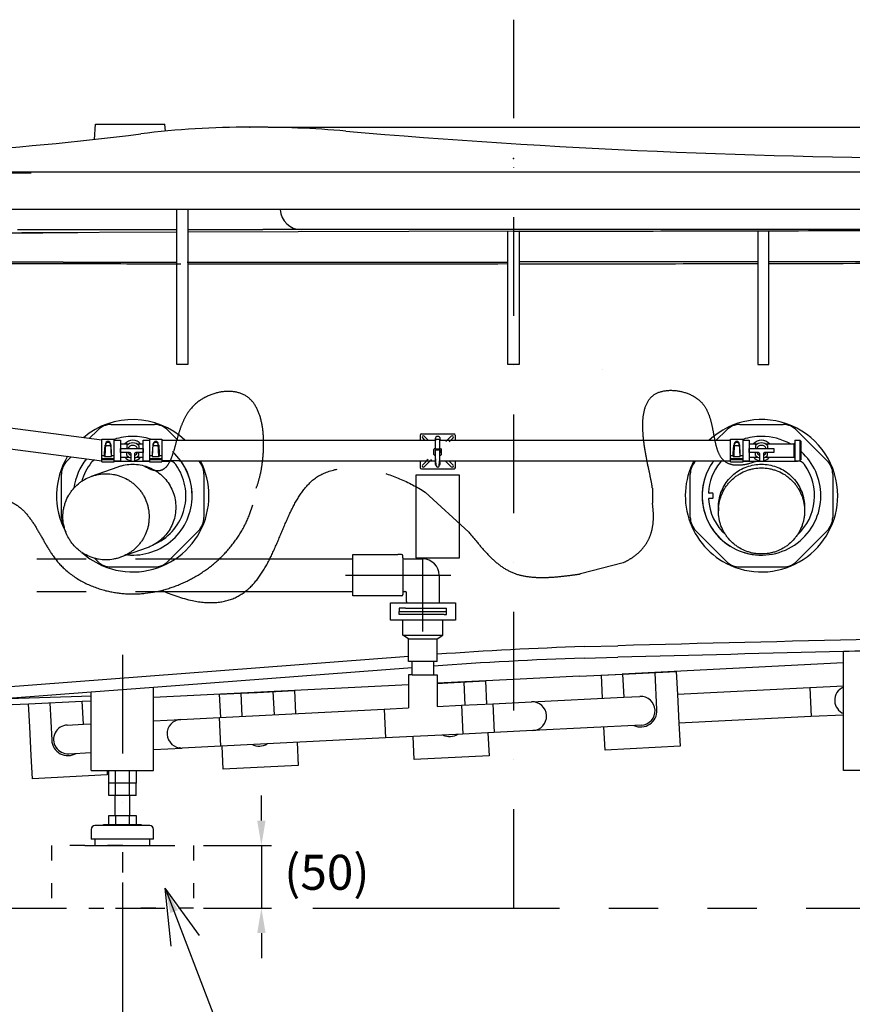
# Model space of a CAD drawing. Units: millimetres. Extents: x 17502 to 26205, y 2379 to 9267.
# Drawn here: x 18937 to 19604, y 4622 to 5410 of the extents above; entities that cross this region are included whole.
import ezdxf

# ---------------------------------------------------------------- set-up
doc = ezdxf.new("R2010")
doc.units = ezdxf.units.MM
for name, pattern in [('ACAD_ISO03W100', [30, 12, -18]), ('DASHDOT', [157.895375, 78.947688, -39.473844, 0, -39.473844]), ('DASHED', [118.421531, 78.947688, -39.473844]), ('DIVIDE', [197.369219, 78.947688, -39.473844, 0, -39.473844, 0, -39.473844]), ('PHANTOM', [394.738438, 197.369219, -39.473844, 39.473844, -39.473844, 39.473844, -39.473844])]:
    doc.linetypes.add(name, pattern=pattern)
doc.layers.add('1', color=7, linetype='Continuous')
doc.layers.add('4', color=7, linetype='Continuous')
doc.dimstyles.new('小', dxfattribs={"dimscale": 8, "dimtxt": 3.5, "dimasz": 2.5, "dimexe": 1, "dimexo": 1, "dimgap": 1.5, "dimtad": 0, "dimtih": 1, "dimtoh": 1, "dimdsep": 46, "dimtxsty": 'Standard', "dimcen": 0, "dimclrd": 256, "dimclre": 256, "dimclrt": 2, "dimadec": 0, "dimazin": 2, "dimtp": 0.1, "dimtm": 0.1, "dimtfac": 0.71, "dimtix": 1, "dimtmove": 2, "dimatfit": 0, "dimfxl": 1, "dimlwd": -1, "dimlwe": -1, "dimarcsym": 0})

# ---------------------------------------------------------------- blocks, each defined once
blk = doc.blocks.new('*D40')
for p, q in [((18532.28, 5249.81), (18532.28, 4570.23)), ((19019.28, 4719.29), (19019.28, 4570.23)), ((18552.28, 4578.23), (18691.44, 4578.23)), ((18999.28, 4578.23), (18860.11, 4578.23))]:
    blk.add_line(p, q)
for points in [[(18552.28, 4581.56), (18552.28, 4574.89), (18532.28, 4578.23)], [(18999.28, 4581.56), (18999.28, 4574.89), (19019.28, 4578.23)]]:
    blk.add_solid(points)
at = {"layer": 'Defpoints', "color": 0}
for p in [(18532.28, 5257.81), (19019.28, 4727.29), (19019.28, 4578.23)]:
    blk.add_point(p, dxfattribs=at)
at = {"color": 2, "insert": (18775.78, 4578.23), "char_height": 28, "attachment_point": 5}
blk.add_mtext('487%%p10', dxfattribs=at)
blk = doc.blocks.new('*D41')
for p, q in [((19667.28, 4729.45), (19667.28, 4570.23)), ((19019.28, 4719.29), (19019.28, 4570.23)), ((19039.28, 4578.23), (19275.28, 4578.23)), ((19647.28, 4578.23), (19411.28, 4578.23))]:
    blk.add_line(p, q)
for points in [[(19039.28, 4581.56), (19039.28, 4574.89), (19019.28, 4578.23)], [(19647.28, 4581.56), (19647.28, 4574.89), (19667.28, 4578.23)]]:
    blk.add_solid(points)
at = {"layer": 'Defpoints', "color": 0}
for p in [(19667.28, 4737.45), (19019.28, 4727.29), (19667.28, 4578.23)]:
    blk.add_point(p, dxfattribs=at)
at = {"color": 2, "insert": (19343.28, 4578.23), "char_height": 28, "attachment_point": 5}
blk.add_mtext('(648)', dxfattribs=at)
blk = doc.blocks.new('*D44')
for p, q in [((19136.05, 5323.81), (20438.99, 5323.81)), ((20430.99, 5303.81), (20430.99, 4928.56)), ((20430.99, 4768.81), (20430.99, 4876.56)), ((19705.28, 4748.81), (20438.99, 4748.81))]:
    blk.add_line(p, q)
for points in [[(20427.65, 5303.81), (20434.32, 5303.81), (20430.99, 5323.81)], [(20427.65, 4768.81), (20434.32, 4768.81), (20430.99, 4748.81)]]:
    blk.add_solid(points)
at = {"layer": 'Defpoints', "color": 0}
for p in [(19128.05, 5323.81), (19697.28, 4748.81), (20430.99, 4748.81)]:
    blk.add_point(p, dxfattribs=at)
at = {"color": 2, "insert": (20430.99, 4902.56), "char_height": 28, "attachment_point": 5}
blk.add_mtext('575', dxfattribs=at)
blk = doc.blocks.new('*D127')
for p, q in [((19130.54, 4768.81), (19130.54, 4788.81)), ((19084.09, 4748.81), (19138.54, 4748.81)), ((19130.54, 4748.81), (19130.54, 4698.81)), ((19084.09, 4698.81), (19138.54, 4698.81)), ((19130.54, 4678.81), (19130.54, 4658.81))]:
    blk.add_line(p, q)
for points in [[(19127.21, 4768.81), (19133.87, 4768.81), (19130.54, 4748.81)], [(19127.21, 4678.81), (19133.87, 4678.81), (19130.54, 4698.81)]]:
    blk.add_solid(points)
at = {"layer": 'Defpoints', "color": 0}
for p in [(19076.09, 4748.81), (19076.09, 4698.81), (19130.54, 4698.81)]:
    blk.add_point(p, dxfattribs=at)
at = {"color": 2, "insert": (19182.95, 4723.81), "char_height": 28, "attachment_point": 5}
blk.add_mtext('(50)', dxfattribs=at)

msp = doc.modelspace()

# ---------------------------------------------------------------- linework, layer by layer
at = {"color": 1, "linetype": 'ACAD_ISO03W100'}
for points in [[(19019.277, 4748.813), (18962.462, 4748.813), (18962.462, 4698.813), (19019.277, 4698.813)], [(19019.277, 4748.813), (19076.093, 4748.813), (19076.093, 4698.813), (19019.277, 4698.813)]]:
    msp.add_lwpolyline(points, dxfattribs=at)
at = {"layer": '1', "color": 7, "linetype": 'DASHDOT'}
for p, q in [((19332.277, 5409.83), (19332.277, 4695.52)), ((19403.799, 5129.697), (19403.799, 5129.697)), ((19259.793, 4920.198), (19259.793, 4978.198)), ((19197.841, 4965.198), (19272.793, 4965.198)), ((19272.793, 4965.198), (19282.045, 4965.198)), ((19019.277, 4901.548), (19019.277, 4727.285))]:
    msp.add_line(p, q, dxfattribs=at)
at = {"layer": '1', "color": 7}
for p, q in [((18997.068, 5314.057), (18997.677, 5326.255)), ((18997.677, 5326.255), (19053.177, 5326.255)), ((19053.74, 5320.633), (19053.177, 5326.255)), ((20126.069, 5287.813), (18538.486, 5287.813)), ((18888.276, 5287.349), (18946.276, 5287.349)), ((19332.277, 5257.813), (18610.587, 5257.813)), ((19062.777, 5133.81), (19062.777, 5257.813)), ((19071.777, 5257.813), (19071.777, 5133.81)), ((20039.616, 5257.813), (19332.277, 5257.813)), ((18935.313, 5241.849), (18983.03, 5241.849)), ((18983.03, 5241.849), (19062.777, 5241.849)), ((19071.777, 5241.849), (19131.677, 5241.849)), ((19336.777, 5241.929), (19131.677, 5241.849)), ((19336.777, 5241.929), (19332.277, 5241.929)), ((19527.777, 5241.929), (19336.777, 5241.929)), ((19536.777, 5241.929), (19527.777, 5241.929)), ((19527.777, 5240.87), (19527.777, 5133.81)), ((19789.864, 5241.929), (19536.777, 5241.929)), ((19536.777, 5133.81), (19536.777, 5240.893)), ((18880.424, 5239.363), (18938.872, 5239.31)), ((19062.777, 5239.709), (18938.872, 5239.31)), ((19336.777, 5240.592), (19071.777, 5239.738)), ((19327.777, 5133.81), (19327.777, 5240.563)), ((19336.777, 5240.592), (19336.777, 5133.81)), ((18971.763, 5215.849), (18907.251, 5215.849)), ((18908.416, 5214.827), (18973.437, 5214.655)), ((18971.763, 5215.849), (18988.85, 5215.849)), ((18988.85, 5215.849), (19062.777, 5215.849)), ((19071.181, 5215.849), (19071.777, 5215.849)), ((19071.777, 5215.849), (19327.777, 5215.849)), ((19527.777, 5215.929), (19336.777, 5215.929)), ((19853.283, 5215.929), (19536.777, 5215.929)), ((19071.777, 5133.81), (19062.777, 5133.81)), ((19332.277, 5133.81), (19327.777, 5133.81)), ((19336.777, 5133.81), (19332.277, 5133.81)), ((19527.777, 5133.81), (19536.777, 5133.81)), ((19002.808, 5073.263), (18783.977, 5102.037)), ((18783.977, 5085.51), (19002.808, 5056.763)), ((19010.211, 5085.813), (19045.005, 5085.813)), ((19513.438, 5085.813), (19548.231, 5085.813)), ((18999.604, 5081.419), (18992.794, 5074.609)), ((19055.611, 5081.419), (19063.768, 5073.263)), ((19257.686, 5077.255), (19257.686, 5073.263)), ((19258.686, 5078.255), (19284.687, 5078.255)), ((19259.397, 5075.13), (19259.687, 5074.842)), ((19260.811, 5076.545), (19262.868, 5074.488)), ((19282.561, 5076.545), (19279.178, 5073.162)), ((19283.976, 5075.13), (19281.947, 5073.119)), ((19285.686, 5077.255), (19285.686, 5073.263)), ((19502.831, 5081.419), (19494.674, 5073.263)), ((19558.838, 5081.419), (19583.441, 5056.816)), ((19017.808, 5070.263), (19024.411, 5070.263)), ((19022.867, 5068.926), (19022.867, 5066.513)), ((19030.805, 5070.263), (19035.992, 5070.263)), ((19032.349, 5068.926), (19032.349, 5066.513)), ((19050.992, 5073.263), (19065.625, 5073.263)), ((19065.625, 5073.263), (19114.62, 5073.263)), ((19114.62, 5073.263), (19125.22, 5073.263)), ((19125.22, 5073.263), (19257.686, 5073.263)), ((19257.686, 5073.263), (19269.986, 5073.263)), ((19259.687, 5074.842), (19260.905, 5073.635)), ((19260.905, 5073.635), (19261.28, 5073.263)), ((19262.868, 5074.488), (19263.991, 5073.365)), ((19273.386, 5073.705), (19269.986, 5073.705)), ((19269.986, 5067.369), (19269.986, 5073.705)), ((19269.986, 5066.42), (19269.986, 5067.369)), ((19273.386, 5067.369), (19273.386, 5073.705)), ((19273.386, 5073.263), (19285.686, 5073.263)), ((19273.386, 5066.42), (19273.386, 5067.369)), ((19278.735, 5072.718), (19278.144, 5072.127)), ((19279.178, 5073.162), (19278.735, 5072.718)), ((19281.258, 5072.436), (19280.72, 5071.902)), ((19281.947, 5073.119), (19281.258, 5072.436)), ((19285.686, 5073.263), (19339.759, 5073.263)), ((19339.759, 5073.263), (19407.101, 5073.263)), ((19407.101, 5073.263), (19492.38, 5073.263)), ((19489.882, 5073.263), (19506.034, 5073.263)), ((19497.799, 5073.411), (19499.761, 5073.411)), ((19521.034, 5070.263), (19527.637, 5070.263)), ((19526.094, 5068.926), (19526.094, 5066.513)), ((19534.032, 5070.263), (19556.635, 5070.263)), ((19535.575, 5068.926), (19535.575, 5066.513)), ((19556.635, 5070.263), (19556.635, 5059.763)), ((19557.635, 5073.263), (19557.635, 5056.763)), ((19557.635, 5073.263), (19561.635, 5073.263)), ((19561.635, 5073.263), (19561.635, 5056.763)), ((19562.635, 5072.263), (19561.635, 5073.263)), ((19562.635, 5057.763), (19562.635, 5072.263)), ((18975.001, 5056.816), (18978.183, 5059.998)), ((19017.808, 5063.513), (19017.808, 5066.513)), ((19017.808, 5066.513), (19035.992, 5066.513)), ((19025.108, 5063.513), (19017.808, 5063.513)), ((19017.808, 5059.763), (19024.411, 5059.763)), ((19022.867, 5061.1), (19022.867, 5063.513)), ((19026.108, 5062.513), (19026.108, 5056.613)), ((19029.108, 5062.513), (19029.108, 5056.613)), ((19035.992, 5063.513), (19030.108, 5063.513)), ((19030.805, 5059.763), (19035.992, 5059.763)), ((19032.349, 5061.1), (19032.349, 5063.513)), ((19035.992, 5066.513), (19035.992, 5063.513)), ((19067.701, 5064.663), (19067.7, 5064.662)), ((19268.686, 5064.294), (19268.686, 5065.92)), ((19268.686, 5062.669), (19268.686, 5064.294)), ((19268.686, 5061.92), (19268.686, 5062.669)), ((19269.186, 5066.42), (19274.186, 5066.42)), ((19269.186, 5061.42), (19269.986, 5061.42)), ((19273.586, 5065.255), (19269.786, 5065.255)), ((19269.786, 5063.255), (19269.786, 5065.255)), ((19269.986, 5063.255), (19269.786, 5063.255)), ((19269.986, 5061.141), (19269.986, 5065.255)), ((19269.986, 5057.677), (19269.986, 5061.141)), ((19270.138, 5057.685), (19269.986, 5059.82)), ((19273.246, 5057.849), (19273.386, 5059.82)), ((19273.386, 5061.141), (19273.386, 5065.255)), ((19273.586, 5063.255), (19273.386, 5063.255)), ((19273.386, 5061.42), (19274.186, 5061.42)), ((19273.386, 5057.856), (19273.386, 5061.141)), ((19273.586, 5064.23), (19273.586, 5065.255)), ((19273.586, 5063.255), (19273.586, 5064.23)), ((19274.686, 5062.669), (19274.686, 5065.92)), ((19274.686, 5061.92), (19274.686, 5062.669)), ((19521.034, 5059.763), (19527.637, 5059.763)), ((19521.035, 5063.513), (19521.035, 5066.513)), ((19521.035, 5066.513), (19540.635, 5066.513)), ((19528.335, 5063.513), (19521.035, 5063.513)), ((19526.094, 5061.1), (19526.094, 5063.513)), ((19529.335, 5062.513), (19529.335, 5056.613)), ((19532.335, 5062.513), (19532.335, 5056.613)), ((19540.635, 5063.513), (19533.335, 5063.513)), ((19534.032, 5059.763), (19556.635, 5059.763)), ((19535.575, 5061.1), (19535.575, 5063.513)), ((19540.635, 5066.513), (19540.635, 5063.513)), ((19570.927, 5064.663), (19570.927, 5064.662)), ((18994.552, 5044.361), (19015.898, 5052.017)), ((19013.351, 5056.613), (19040.992, 5056.613)), ((19064.812, 5056.763), (19050.992, 5056.763)), ((19050.992, 5056.613), (19056.376, 5056.613)), ((19064.812, 5056.763), (19114.62, 5056.763)), ((19114.62, 5056.763), (19124.92, 5056.763)), ((19124.92, 5056.763), (19250.261, 5056.763)), ((19250.261, 5056.763), (19257.686, 5056.763)), ((19257.686, 5056.763), (19257.686, 5051.255)), ((19257.686, 5056.763), (19270.203, 5056.763)), ((19259.397, 5053.38), (19262.901, 5056.884)), ((19260.811, 5051.966), (19265.687, 5056.841)), ((19262.901, 5056.884), (19263.456, 5057.44)), ((19263.456, 5057.44), (19264.021, 5058.004)), ((19265.687, 5056.841), (19266.001, 5057.156)), ((19266.001, 5057.156), (19266.622, 5057.777)), ((19269.986, 5054.805), (19269.986, 5057.677)), ((19270.342, 5054.805), (19269.986, 5054.805)), ((19270.489, 5052.735), (19270.138, 5057.685)), ((19272.883, 5052.735), (19272.9, 5052.977)), ((19272.9, 5052.977), (19273.13, 5056.215)), ((19273.386, 5054.805), (19273.03, 5054.805)), ((19273.13, 5056.215), (19273.246, 5057.849)), ((19273.169, 5056.763), (19285.686, 5056.763)), ((19273.386, 5054.805), (19273.386, 5057.856)), ((19278.799, 5055.728), (19277.721, 5056.806)), ((19282.561, 5051.966), (19278.799, 5055.728)), ((19281.982, 5055.373), (19280.821, 5056.535)), ((19283.976, 5053.38), (19281.982, 5055.373)), ((19285.686, 5056.763), (19285.686, 5051.255)), ((19285.686, 5056.763), (19383.153, 5056.763)), ((19383.153, 5056.763), (19407.1, 5056.763)), ((19407.1, 5056.763), (19490.418, 5056.763)), ((19489.882, 5056.763), (19506.034, 5056.763)), ((19516.577, 5056.613), (19559.603, 5056.613)), ((19557.635, 5056.763), (19561.635, 5056.763)), ((19561.635, 5056.763), (19562.635, 5057.763)), ((18970.608, 5011.416), (18970.608, 5046.21)), ((19084.608, 5046.21), (19084.608, 5011.416)), ((19254.186, 5045.165), (19254.186, 5015.099)), ((19289.186, 5045.165), (19254.186, 5045.165)), ((19258.686, 5050.255), (19284.687, 5050.255)), ((19289.186, 4982.913), (19289.186, 5045.165)), ((19473.834, 5011.416), (19473.834, 5046.21)), ((19587.834, 5046.21), (19587.834, 5011.416)), ((19491.535, 5030.913), (19488.915, 5030.913)), ((19492.035, 5027.213), (19492.035, 5030.413)), ((19491.535, 5026.713), (19488.915, 5026.713)), ((19254.186, 5015.099), (19254.186, 4979.165)), ((19496.331, 5019.605), (19496.331, 5016.63)), ((19565.331, 5019.605), (19565.331, 5016.63)), ((19080.214, 5000.809), (19055.611, 4976.206)), ((19478.228, 5000.809), (19502.831, 4976.206)), ((19583.441, 5000.809), (19558.838, 4976.206)), ((19039.23, 4987.192), (19017.883, 4979.536)), ((19203.793, 4981.698), (19239.793, 4981.698)), ((19203.793, 4978.198), (19203.793, 4981.698)), ((19242.793, 4981.698), (19239.793, 4981.698)), ((19243.793, 4979.198), (19243.793, 4980.698)), ((19289.186, 4979.165), (19289.186, 4982.913)), ((18997.071, 4978.74), (18999.604, 4976.206)), ((19203.793, 4952.198), (19203.793, 4978.198)), ((19243.793, 4979.198), (19243.793, 4951.198)), ((19244.793, 4978.198), (19259.793, 4978.198)), ((19254.186, 4979.165), (19289.186, 4979.165)), ((19010.211, 4971.813), (19045.005, 4971.813)), ((19051.011, 4972.313), (19051.011, 4972.313)), ((19272.793, 4965.198), (19272.793, 4953.198)), ((19513.438, 4971.813), (19548.231, 4971.813)), ((19554.238, 4972.313), (19554.238, 4972.313)), ((19203.793, 4948.698), (19203.793, 4952.198)), ((19243.793, 4951.198), (19243.793, 4949.698)), ((19244.793, 4952.198), (19245.793, 4952.198)), ((19246.793, 4944.298), (19246.793, 4951.198)), ((19272.793, 4953.198), (19272.793, 4944.298)), ((19237.293, 4948.698), (19203.793, 4948.698)), ((19233.793, 4929.198), (19233.793, 4943.198)), ((19233.793, 4943.198), (19234.793, 4943.198)), ((19234.793, 4943.198), (19243.793, 4943.198)), ((19242.793, 4948.698), (19237.293, 4948.698)), ((19243.793, 4943.198), (19246.793, 4943.198)), ((19246.793, 4944.298), (19246.793, 4943.198)), ((19246.793, 4943.198), (19272.385, 4943.198)), ((19272.385, 4943.198), (19272.793, 4943.198)), ((19272.385, 4943.198), (19272.793, 4943.198)), ((19272.793, 4944.298), (19272.793, 4943.198)), ((19272.793, 4943.198), (19275.793, 4943.198)), ((19275.793, 4943.198), (19285.793, 4943.198)), ((19285.793, 4943.198), (19285.793, 4929.198)), ((19240.793, 4938.798), (19240.793, 4936.198)), ((19245.793, 4938.798), (19240.793, 4938.798)), ((19240.793, 4933.698), (19240.793, 4936.198)), ((19240.793, 4936.198), (19278.793, 4936.198)), ((19242.793, 4933.698), (19240.793, 4933.698)), ((19276.793, 4933.698), (19242.793, 4933.698)), ((19245.793, 4938.798), (19273.793, 4938.798)), ((19273.793, 4938.798), (19278.793, 4938.798)), ((19276.793, 4933.698), (19278.793, 4933.698)), ((19278.793, 4936.198), (19278.793, 4938.798)), ((19278.793, 4933.698), (19278.793, 4936.198)), ((19234.793, 4929.198), (19233.793, 4929.198)), ((19243.793, 4929.198), (19234.793, 4929.198)), ((19275.793, 4929.198), (19243.793, 4929.198)), ((19243.793, 4917.198), (19243.793, 4929.198)), ((19285.793, 4929.198), (19275.793, 4929.198)), ((19275.793, 4917.198), (19275.793, 4929.198)), ((19243.793, 4917.198), (19275.793, 4917.198)), ((19248.293, 4914.198), (19243.793, 4917.198)), ((19248.293, 4914.198), (19271.293, 4914.198)), ((19248.293, 4896.198), (19248.293, 4914.198)), ((19271.293, 4914.198), (19275.793, 4917.198)), ((19271.293, 4896.198), (19271.293, 4914.198)), ((19388.777, 4908.032), (19415.777, 4908.799)), ((19596.567, 4894.952), (19596.567, 4904.079)), ((19248.293, 4900.171), (18732.277, 4860.731)), ((19271.293, 4896.198), (19248.293, 4896.198)), ((19251.293, 4885.39), (19251.293, 4896.198)), ((19268.293, 4896.198), (19268.293, 4885.39)), ((19388.777, 4898.813), (19415.777, 4899.579)), ((19596.567, 4894.952), (19419.277, 4886.087)), ((19596.567, 4808.813), (19596.567, 4894.952)), ((19251.293, 4891.184), (19044.277, 4875.348)), ((19385.277, 4884.387), (19419.277, 4886.087)), ((19402.691, 4885.191), (19419.67, 4886.039)), ((19419.67, 4886.039), (19462.616, 4888.185)), ((19419.67, 4886.039), (19420.593, 4867.562)), ((19447.134, 4857.374), (19445.637, 4887.337)), ((19462.616, 4888.185), (19463.539, 4869.708)), ((19248.293, 4885.39), (19248.293, 4867.636)), ((19251.293, 4885.39), (19248.293, 4885.39)), ((19251.293, 4885.39), (19268.293, 4885.39)), ((19268.293, 4885.39), (19271.293, 4885.39)), ((19271.293, 4885.39), (19271.293, 4867.636)), ((19332.277, 4881.737), (19271.293, 4878.686)), ((19271.293, 4878.627), (19279.844, 4879.054)), ((19279.844, 4879.054), (19309.807, 4880.551)), ((19279.844, 4879.054), (19309.807, 4880.551)), ((19279.844, 4879.054), (19309.807, 4880.551)), ((19279.844, 4879.054), (19309.807, 4880.551)), ((19293.751, 4861.226), (19292.828, 4879.703)), ((19309.807, 4880.551), (19310.73, 4862.074)), ((19385.277, 4884.387), (19332.277, 4881.737)), ((19403.614, 4866.714), (19402.691, 4885.191)), ((18994.277, 4871.523), (18927.904, 4866.446)), ((19044.277, 4875.348), (18994.277, 4871.523)), ((18994.277, 4868.744), (18994.277, 4871.523)), ((19248.293, 4877.535), (19044.277, 4867.328)), ((19044.277, 4867.328), (19044.277, 4875.348)), ((19097.072, 4869.923), (19114.051, 4870.771)), ((19114.051, 4870.771), (19127.035, 4871.42)), ((19114.051, 4870.771), (19114.974, 4852.294)), ((19127.035, 4871.42), (19156.997, 4872.917)), ((19127.035, 4871.42), (19156.997, 4872.917)), ((19140.942, 4853.592), (19140.019, 4872.069)), ((19156.997, 4872.917), (19157.92, 4854.44)), ((19569.407, 4874.997), (19463.539, 4869.708)), ((19596.567, 4876.354), (19569.407, 4874.997)), ((19569.407, 4874.997), (19570.555, 4852.026)), ((18927.904, 4866.446), (18986.438, 4868.472)), ((18944.263, 4862.289), (18987.209, 4864.435)), ((18961.242, 4863.137), (18962.738, 4833.175)), ((18986.438, 4868.472), (18994.277, 4868.744)), ((18987.209, 4864.435), (18994.277, 4864.788)), ((18988.132, 4845.958), (18987.209, 4864.435)), ((18994.277, 4861.788), (18994.277, 4868.744)), ((19044.277, 4808.813), (19044.277, 4867.328)), ((19097.995, 4851.446), (19097.072, 4869.923)), ((19248.293, 4867.636), (19248.293, 4858.955)), ((19271.293, 4867.636), (19271.293, 4860.104)), ((19315.724, 4862.323), (19346.685, 4863.87)), ((19346.685, 4863.87), (19420.593, 4867.562)), ((19420.593, 4867.562), (19433.577, 4868.211)), ((19463.539, 4869.708), (19464.687, 4846.737)), ((18924.47, 4861.334), (18944.263, 4862.289)), ((18945.186, 4843.812), (18944.263, 4862.289)), ((18994.277, 4845.268), (18994.277, 4861.788)), ((19096.996, 4851.396), (19228.832, 4857.982)), ((19228.832, 4857.982), (19248.293, 4858.955)), ((19228.832, 4857.982), (19229.98, 4835.011)), ((19271.293, 4860.104), (19290.755, 4861.076)), ((19290.755, 4861.076), (19315.724, 4862.323)), ((19290.755, 4861.076), (19291.902, 4838.105)), ((19315.724, 4862.323), (19316.871, 4839.352)), ((19044.277, 4848.763), (19066.035, 4849.849)), ((19066.035, 4849.849), (19096.996, 4851.396)), ((19098.144, 4828.425), (19096.996, 4851.396)), ((19570.555, 4852.026), (19464.687, 4846.737)), ((19464.687, 4846.737), (19465.61, 4828.26)), ((19596.567, 4853.325), (19570.555, 4852.026)), ((18946.333, 4820.841), (18945.186, 4843.812)), ((18975.148, 4845.309), (18988.132, 4845.958)), ((18988.132, 4845.958), (18994.277, 4846.265)), ((18994.277, 4818.23), (18994.277, 4845.268)), ((19316.871, 4839.352), (19291.902, 4838.105)), ((19311.877, 4839.103), (19312.801, 4820.626)), ((19347.833, 4840.899), (19316.871, 4839.352)), ((19434.724, 4845.24), (19347.833, 4840.899)), ((19405.685, 4825.266), (19404.762, 4843.743)), ((19229.98, 4835.011), (19098.144, 4828.425)), ((19159.068, 4831.469), (19159.991, 4812.992)), ((19291.902, 4838.105), (19229.98, 4835.011)), ((19252.875, 4817.632), (19251.952, 4836.109)), ((18976.296, 4822.338), (18994.277, 4823.236)), ((19044.277, 4825.734), (19067.183, 4826.878)), ((19098.144, 4828.425), (19067.183, 4826.878)), ((19100.066, 4809.998), (19099.143, 4828.475)), ((19465.61, 4828.26), (19405.685, 4825.266)), ((18947.257, 4802.364), (18946.333, 4820.841)), ((18994.277, 4808.813), (18994.277, 4818.23)), ((19312.801, 4820.626), (19252.875, 4817.632)), ((18994.277, 4808.813), (19030.227, 4808.813)), ((19007.009, 4808.813), (19007.182, 4805.358)), ((19008.327, 4798.813), (19008.327, 4808.813)), ((19008.327, 4808.813), (19013.793, 4808.813)), ((19008.327, 4808.813), (19013.793, 4808.813)), ((19013.793, 4798.813), (19013.793, 4808.813)), ((19013.793, 4808.813), (19019.277, 4808.813)), ((19013.793, 4808.813), (19019.277, 4808.813)), ((19019.277, 4808.813), (19019.723, 4808.813)), ((19019.277, 4808.813), (19019.723, 4808.813)), ((19019.723, 4808.813), (19024.762, 4808.813)), ((19019.723, 4808.813), (19024.762, 4808.813)), ((19024.762, 4808.813), (19024.762, 4798.813)), ((19024.762, 4808.813), (19030.227, 4808.813)), ((19024.762, 4808.813), (19030.227, 4808.813)), ((19030.227, 4808.813), (19030.227, 4798.813)), ((19030.227, 4808.813), (19044.277, 4808.813)), ((19030.227, 4808.813), (19044.277, 4808.813)), ((19030.227, 4808.813), (19044.277, 4808.813)), ((19030.227, 4808.813), (19044.277, 4808.813)), ((19159.991, 4812.992), (19100.066, 4809.998)), ((19646.94, 4808.813), (19596.567, 4808.813)), ((19007.182, 4805.358), (18947.257, 4802.364)), ((19013.793, 4798.813), (19008.327, 4798.813)), ((19008.327, 4788.813), (19008.327, 4798.813)), ((19024.762, 4798.813), (19013.793, 4798.813)), ((19013.793, 4788.813), (19013.793, 4798.813)), ((19030.227, 4798.813), (19024.762, 4798.813)), ((19024.762, 4798.813), (19024.762, 4788.813)), ((19030.227, 4788.813), (19030.227, 4798.813)), ((19013.277, 4788.813), (19008.327, 4788.813)), ((19013.793, 4788.813), (19013.277, 4788.813)), ((19013.277, 4788.813), (19013.277, 4772.813)), ((19024.762, 4788.813), (19013.793, 4788.813)), ((19025.277, 4788.813), (19024.762, 4788.813)), ((19030.227, 4788.813), (19025.277, 4788.813)), ((19025.277, 4772.813), (19025.277, 4788.813)), ((19008.327, 4765.813), (19008.327, 4772.813)), ((19008.327, 4772.813), (19013.277, 4772.813)), ((19013.277, 4772.813), (19013.793, 4772.813)), ((19013.793, 4772.813), (19013.793, 4765.813)), ((19013.793, 4772.813), (19024.762, 4772.813)), ((19024.762, 4772.813), (19024.762, 4765.813)), ((19024.762, 4772.813), (19025.277, 4772.813)), ((19025.277, 4772.813), (19030.227, 4772.813)), ((19030.227, 4772.813), (19030.227, 4765.813)), ((18994.277, 4761.813), (18994.277, 4753.813)), ((18994.277, 4761.813), (18994.277, 4753.813)), ((19004.277, 4764.813), (18997.277, 4764.813)), ((19004.277, 4764.813), (19004.277, 4765.813)), ((19004.277, 4765.813), (19008.327, 4765.813)), ((19034.277, 4764.813), (19004.277, 4764.813)), ((19008.327, 4765.813), (19013.793, 4765.813)), ((19013.793, 4765.813), (19024.762, 4765.813)), ((19024.762, 4765.813), (19030.227, 4765.813)), ((19030.227, 4765.813), (19034.277, 4765.813)), ((19034.277, 4765.813), (19034.277, 4764.813)), ((19041.277, 4764.813), (19034.277, 4764.813)), ((19041.277, 4764.813), (19034.277, 4764.813)), ((19044.277, 4753.813), (19044.277, 4761.813)), ((18997.277, 4753.813), (18994.277, 4753.813)), ((18997.277, 4753.813), (18997.277, 4748.813)), ((19041.277, 4753.813), (18997.277, 4753.813)), ((19044.277, 4753.813), (19041.277, 4753.813)), ((19041.277, 4748.813), (19041.277, 4753.813)), ((18997.277, 4748.813), (19041.277, 4748.813)), ((19080.911, 4676.943), (19053.555, 4714.653)), ((19058.391, 4668.317), (19053.555, 4714.653))]:
    msp.add_line(p, q, dxfattribs=at)
at = {"layer": '1', "color": 7, "linetype": 'PHANTOM'}
for p, q in [((19296.568, 4999.561), (19261.568, 5031.747)), ((19443.491, 5034.813), (19443.491, 5022.813)), ((18240.278, 4978.198), (19203.793, 4978.198)), ((19420.101, 4975.242), (19385.999, 4966.244)), ((18240.278, 4952.198), (19203.793, 4952.198)), ((18989.277, 4748.813), (19049.277, 4748.813)), ((18382.278, 4698.813), (22167.086, 4698.813))]:
    msp.add_line(p, q, dxfattribs=at)
at = {"layer": '1', "color": 7, "linetype": 'PHANTOM', "flags": 128}
for points in [[(19126.313, 5034.813, 0.0428346), (19129.026, 5043.077, 0.0278081), (19131.158, 5054.035, 0.02667), (19132.273, 5066.537, 0.0323938), (19131.933, 5079.43, 0.0459987), (19129.702, 5091.563, 0.07228), (19125.143, 5101.783, 0.1121308), (19117.818, 5108.94, 0.1111151), (19107.437, 5112.14, 0.0821546), (19095.5, 5111.259, 0.075224), (19083.771, 5106.585, 0.0859605), (19074.014, 5098.41, 0.0540356), (19069.289, 5091.181, 0.0334682), (19065.814, 5083.083, 0.016065), (19063.153, 5074.696, -0.0000634), (19060.871, 5066.599, -0.0196686), (19058.532, 5059.373, -0.0518617), (19055.702, 5053.597, -0.1100128), (19051.945, 5049.85, -0.154972), (19046.827, 5048.713, -0.1055102), (19039.91, 5050.766, -0.0537707), (19030.762, 5056.587)], [(19443.491, 5034.813, 0.0304184), (19442.363, 5041.663, 0.0016664), (19440.291, 5051.438, -0.0091821), (19438.021, 5063.074, -0.0188421), (19436.294, 5075.507, -0.0328663), (19435.856, 5087.67, -0.0583434), (19437.449, 5098.499, -0.1048722), (19441.818, 5106.93, -0.1483162), (19449.861, 5111.995, -0.0952958), (19460.976, 5113.063, -0.0775808), (19472.608, 5110.303, -0.0954337), (19482.265, 5104.073, -0.077967), (19486.978, 5097.481, -0.048961), (19489.93, 5089.768, -0.0216716), (19491.829, 5081.532, 0.0023301), (19493.383, 5073.372, 0.0294943), (19495.299, 5065.887, 0.0689372), (19498.285, 5059.674, 0.1170531), (19503.047, 5055.331, 0.1201118), (19510.295, 5053.458, 0.0767783), (19520.735, 5054.652), (19527.374, 5056.587)], [(19050.626, 4953.105, 0.0470731), (19075.335, 4944.859, 0.0697177), (19094.979, 4943.419, 0.0885834), (19110.383, 4947.631, 0.0826863), (19122.369, 4956.341, 0.0566096), (19131.762, 4968.397, 0.0306505), (19139.385, 4982.643, 0.0101241), (19146.063, 4997.928, -0.0081257), (19152.62, 5013.097, -0.0288369), (19159.879, 5026.997, -0.05682), (19168.664, 5038.474, -0.1120472), (19181.588, 5047.222, -0.0905238), (19199.672, 5051.015, -0.063459), (19220.051, 5049.146, -0.0480803), (19241.194, 5042.447, -0.0423022), (19261.568, 5031.747)], [(18911.136, 5027.197, -0.0792468), (18925.226, 5025.78, -0.0882646), (18935.911, 5020.456, -0.0658848), (18944.157, 5012.253, -0.0327192), (18950.93, 5002.194, -0.0035519), (18957.197, 4991.307, 0.0232284), (18963.925, 4980.616, 0.0703378), (18974.105, 4969.239, 0.0631767), (18989.126, 4959.156, 0.0553728), (19006.16, 4952.834, 0.0453009), (19021.697, 4950.423, 0.0424898), (19037.401, 4950.767), (19044.045, 4951.708), (19050.626, 4953.105)], [(19050.626, 4953.105, 0.0385576), (19065.663, 4958.094, 0.0378242), (19079.856, 4965.352, 0.038129), (19092.852, 4974.714, 0.0393925), (19104.296, 4986.015, 0.0413971), (19113.836, 4999.089, 0.0437405), (19121.118, 5013.771), (19123.801, 5021.663)], [(19420.101, 4975.242, 0.0317293), (19426.449, 4978.699, 0.0393737), (19432.036, 4982.877, 0.0465839), (19436.734, 4987.867, 0.0512922), (19440.418, 4993.76, 0.0516103), (19442.96, 5000.648, 0.047473), (19444.234, 5008.621, 0.0407134), (19444.114, 5017.769), (19443.491, 5022.813)], [(19296.568, 4999.561, 0.0024582), (19305.006, 4989.451, 0.0195099), (19313.415, 4980.224, 0.0399376), (19322.328, 4972.53, 0.0617577), (19332.277, 4967.016, 0.0557515), (19342.711, 4964.255, 0.0374549), (19354.166, 4963.387, 0.022758), (19366.329, 4963.895, 0.011428), (19378.888, 4965.264, 0.0048326), (19385.999, 4966.244)]]:
    msp.add_lwpolyline(points, format="xyb", dxfattribs=at)
at = {"layer": '1', "color": 7, "flags": 128}
for points in [[(19022.556, 5070.961), (19022.556, 5070.961)], [(19022.578, 5070.859), (19022.578, 5070.859)], [(19022.863, 5070.961), (19022.863, 5070.961)], [(19022.885, 5070.859), (19022.885, 5070.859)], [(19526.089, 5070.961), (19526.089, 5070.961)], [(19526.111, 5070.859), (19526.111, 5070.859)]]:
    msp.add_lwpolyline(points, close=True, dxfattribs=at)
for points in [[(19015.898, 5052.017, -0.0207782), (19018.635, 5052.872, -0.0436034), (19024.557, 5053.915, -0.0435989), (19030.571, 5053.915, -0.0436035), (19036.493, 5052.872, -0.0436166), (19042.144, 5050.819, -0.0436368), (19047.352, 5047.817, -0.0436615), (19051.959, 5043.958, -0.0436879), (19055.824, 5039.359, -0.0437127), (19058.831, 5034.16, -0.0437329), (19060.888, 5028.519, -0.0437462), (19061.932, 5022.606, -0.0437507), (19061.932, 5016.603)], [(19496.331, 5019.605, -0.0218806), (19496.463, 5022.607, -0.0437461), (19497.507, 5028.519, -0.0437329), (19499.564, 5034.161, -0.0437126), (19502.571, 5039.36, -0.0436878), (19506.437, 5043.959, -0.0436615), (19511.043, 5047.818, -0.0436367), (19516.251, 5050.819, -0.0436166), (19521.902, 5052.873, -0.0436034), (19527.825, 5053.915, -0.0435989), (19533.838, 5053.915, -0.0436035), (19539.76, 5052.873, -0.0436166), (19545.411, 5050.819, -0.0436368), (19550.619, 5047.818, -0.0436615), (19555.226, 5043.959, -0.0436879), (19559.092, 5039.36, -0.0437127), (19562.099, 5034.161, -0.0437329), (19564.156, 5028.519, -0.0437462), (19565.2, 5022.607, -0.0218387), (19565.331, 5019.605)], [(19061.932, 5016.603, -0.0437461), (19060.888, 5010.691, -0.0437329), (19058.831, 5005.049, -0.0437126), (19055.824, 4999.85, -0.0436878), (19051.959, 4995.251, -0.0436615), (19047.352, 4991.392, -0.0436367), (19042.144, 4988.39, -0.0228054), (19039.23, 4987.192)]]:
    msp.add_lwpolyline(points, format="xyb", dxfattribs=at)
for points in [[(19040.586, 5008.947, -0.0145633), (19040.193, 5005.968, -0.0291713), (19039.542, 5003.034, -0.0000042), (19038.637, 5000.168, -0.0435555), (19036.095, 4994.728, -0.0437127), (19034.478, 4992.194, -0.0000064), (19032.646, 4989.81, -0.0435087), (19028.394, 4985.565, -0.0436616), (19026.006, 4983.736, -0.0000056), (19023.467, 4982.121, -0.043462), (19018.017, 4979.584, -0.0436166), (19015.147, 4978.681, -0.0000022), (19012.208, 4978.03, -0.0434372), (19006.217, 4977.507, -0.043435), (19000.227, 4978.03, -0.0436012), (18997.288, 4978.681, -0.0000041), (18994.418, 4979.584, -0.0434564), (18988.968, 4982.121, -0.0436311), (18986.429, 4983.736, -0.0000064), (18984.041, 4985.565, -0.0435023), (18979.789, 4989.81, -0.0436815), (18977.957, 4992.194, -0.0000056), (18976.34, 4994.728, -0.0435514), (18973.798, 5000.168, -0.0437287), (18972.893, 5003.034, -0.0000022), (18972.242, 5005.968, -0.0435805), (18971.717, 5011.948, -0.0435805), (18972.242, 5017.929, -0.0437462), (18972.893, 5020.862, -0.0000042), (18973.798, 5023.728, -0.0435555), (18976.34, 5029.169, -0.0437127), (18977.957, 5031.703, -0.0000064), (18979.789, 5034.087, -0.0435087), (18984.041, 5038.332, -0.0436616), (18986.429, 5040.161, -0.0000056), (18988.968, 5041.775, -0.043462), (18994.418, 5044.312, -0.0436166), (18997.288, 5045.216, -0.0000022), (19000.227, 5045.866, -0.0434372), (19006.217, 5046.39, -0.043435), (19012.208, 5045.866, -0.0436012), (19015.147, 5045.216, -0.0000041), (19018.017, 5044.312, -0.0434564), (19023.467, 5041.775, -0.0436311), (19026.006, 5040.161, -0.0000064), (19028.394, 5038.332, -0.0435023), (19032.646, 5034.087, -0.0436815), (19034.478, 5031.703, -0.0000056), (19036.095, 5029.169, -0.0435514), (19038.637, 5023.728, -0.0437287), (19039.542, 5020.862, -0.0000022), (19040.193, 5017.929, -0.0435805), (19040.717, 5011.948), (19040.586, 5008.947)], [(19565.2, 5013.628, -0.0145633), (19564.807, 5010.649, -0.0291713), (19564.156, 5007.716, -0.0000042), (19563.251, 5004.85, -0.0435555), (19560.709, 4999.409, -0.0437127), (19559.092, 4996.875, -0.0000064), (19557.26, 4994.491, -0.0435087), (19553.008, 4990.246, -0.0436616), (19550.619, 4988.417, -0.0000056), (19548.081, 4986.803, -0.043462), (19542.631, 4984.266, -0.0436166), (19539.76, 4983.362, -0.0000022), (19536.822, 4982.712, -0.0434372), (19530.831, 4982.188, -0.043435), (19524.841, 4982.712, -0.0436012), (19521.902, 4983.362, -0.0000041), (19519.032, 4984.266, -0.0434564), (19513.582, 4986.803, -0.0436311), (19511.043, 4988.417, -0.0000064), (19508.655, 4990.246, -0.0435023), (19504.403, 4994.491, -0.0436815), (19502.571, 4996.875, -0.0000056), (19500.954, 4999.409, -0.0435514), (19498.412, 5004.85, -0.0437287), (19497.507, 5007.716, -0.0000022), (19496.856, 5010.649, -0.0435805), (19496.331, 5016.63, -0.0435805), (19496.856, 5022.61, -0.0437462), (19497.507, 5025.544, -0.0000042), (19498.412, 5028.41, -0.0435555), (19500.954, 5033.85, -0.0437127), (19502.571, 5036.384, -0.0000064), (19504.403, 5038.768, -0.0435087), (19508.655, 5043.013, -0.0436616), (19511.043, 5044.842, -0.0000056), (19513.582, 5046.457, -0.043462), (19519.032, 5048.994, -0.0436166), (19521.902, 5049.897, -0.0000022), (19524.841, 5050.548, -0.0434372), (19530.831, 5051.071, -0.043435), (19536.822, 5050.548, -0.0436012), (19539.76, 5049.897, -0.0000041), (19542.631, 5048.994, -0.0434564), (19548.081, 5046.457, -0.0436311), (19550.619, 5044.842, -0.0000064), (19553.008, 5043.013, -0.0435023), (19557.26, 5038.768, -0.0436815), (19559.092, 5036.384, -0.0000056), (19560.709, 5033.85, -0.0435514), (19563.251, 5028.41, -0.0437287), (19564.156, 5025.544, -0.0000022), (19564.807, 5022.61, -0.0435805), (19565.331, 5016.63), (19565.2, 5013.628)]]:
    msp.add_lwpolyline(points, format="xyb", close=True, dxfattribs=at)
at = {"layer": '1', "color": 7, "linetype": 'DIVIDE'}
msp.add_arc((19121.427, 4623.913), 700, 90, 90, dxfattribs=at)
at = {"layer": '1', "color": 7}
for centre, radius, start, end in [((19119.118, 4648.407), 675.41, 89.804102, 97.24654), ((19124.741, 4475.611), 848.208, 85.035458, 90.223834), ((19709.591, 11298.8), 6000, 265.1101145, 269.8785983), ((18721.405, 7798.812), 2500, 270.055282, 277.181155), ((19162.443, 5258.849), 17, 183.491786, 270), ((19304.815, 92862.208), 87621.622, 270.02090002, 270.14579508), ((19304.815, 92862.208), 87621.622, 270.14579508, 270.1516802), ((19304.815, 92862.208), 87621.622, 270.1516802, 270.31717505), ((18918.577, 14960.738), 9721.45, 270.1196123, 270.3829635), ((19304.815, 92862.208), 87621.622, 270.01795747, 270.02090002), ((19173.792, 92831.047), 87616.622, 269.86898022, 269.87923874), ((19175.397, 96649.625), 91435.194, 269.88327632, 269.9314407), ((19173.792, 92831.047), 87616.622, 269.93328857, 270.10069659), ((19368.177, 92836.127), 87621.622, 269.97946784, 270.1043628), ((19368.177, 92836.127), 87621.622, 270.11024791, 270.31717505), ((19027.608, 5028.813), 61, 46.776645, 130.427968), ((19010.211, 5070.813), 15, 90, 135), ((19045.005, 5070.813), 15, 45, 90), ((19530.834, 5028.813), 61, 0, 133.223439), ((19513.438, 5070.813), 15, 90, 135), ((19548.231, 5070.813), 15, 45, 90), ((19027.608, 5028.813), 47.5, 90, 108.154488), ((19027.608, 5028.813), 47.5, 72.695632, 90), ((19258.686, 5077.255), 1, 90, 180), ((19260.104, 5075.837), 1, 45, 225), ((19271.686, 5074.255), 2.1, 324.047849, 215.952151), ((19283.268, 5075.837), 1, 315, 135), ((19284.687, 5077.255), 1, 0, 90), ((19530.835, 5028.813), 47.5, 90, 108.154488), ((19530.835, 5028.813), 47.5, 60.765901, 90), ((19027.608, 5065.013), 8.2, 39.810009, 140.189991), ((19027.608, 5065.013), 6.147, 39.53552, 140.46448), ((19027.608, 5065.013), 4.112, 21.39446, 158.60554), ((19530.835, 5065.013), 8.2, 39.810009, 140.189991), ((19530.835, 5065.013), 6.147, 39.53552, 140.46448), ((19530.835, 5065.013), 4.112, 21.39446, 158.60554), ((19557.635, 5069.513), 1.25, 90, 143.130102), ((19027.608, 5028.813), 61, 148.854499, 208.305645), ((19027.608, 5065.013), 8.2, 219.810009, 259.459714), ((19027.608, 5065.013), 6.147, 219.53552, 255.875743), ((19027.608, 5065.013), 4.112, 201.39446, 248.60554), ((19025.108, 5062.513), 1, 0, 90), ((19027.608, 5065.013), 4.112, 291.39446, 338.60554), ((19030.108, 5062.513), 1, 90, 180), ((19027.608, 5065.013), 6.147, 284.124257, 320.46448), ((19027.608, 5065.013), 8.2, 280.540286, 320.189991), ((19027.608, 5028.813), 47.5, 0, 47.973544), ((19269.186, 5065.92), 0.5, 90, 180), ((19269.186, 5061.92), 0.5, 180, 270), ((19274.186, 5065.92), 0.5, 0, 90), ((19274.186, 5061.92), 0.5, 270, 0), ((19530.835, 5065.013), 8.2, 219.810009, 259.459714), ((19530.835, 5065.013), 6.147, 219.53552, 255.875743), ((19530.835, 5065.013), 4.112, 201.39446, 248.60554), ((19528.335, 5062.513), 1, 0, 90), ((19530.835, 5065.013), 4.112, 291.39446, 338.60554), ((19533.335, 5062.513), 1, 90, 180), ((19530.835, 5065.013), 6.147, 284.124257, 320.46448), ((19530.835, 5065.013), 8.2, 280.540286, 320.189991), ((19557.635, 5060.513), 1.25, 216.869898, 270), ((19530.834, 5028.813), 47.5, 0, 47.973544), ((19530.835, 5028.813), 47.5, 0, 47.973544), ((18985.608, 5046.21), 15, 135, 180), ((19027.608, 5028.813), 47.5, 141.491501, 172.629396), ((19027.608, 5028.813), 42.5, 141.346037, 164.247418), ((19002.228, 5049.113), 10, 122.516334, 141.346037), ((19013.351, 5059.613), 3, 259.57778, 270), ((19040.45, 5059.613), 3, 270, 280.42222), ((19027.608, 5028.813), 42.5, 295.692266, 35.867692), ((19056.376, 5049.613), 7, 35.867692, 90), ((19027.608, 5028.813), 47.5, 0, 36.045133), ((19069.608, 5046.21), 15, 0, 45), ((19027.608, 5028.813), 61, 0, 27.270871), ((19260.104, 5052.673), 1, 135, 315), ((19271.686, 5054.69), 2.1, 144.047849, 234.680098), ((19271.686, 5052.82), 1.2, 184.0611, 355.9389), ((19271.686, 5054.69), 2.1, 305.319902, 35.952151), ((19283.268, 5052.673), 1, 225, 45), ((19530.834, 5028.813), 61, 152.729597, 248.634778), ((19488.834, 5046.21), 15, 135.288331, 180), ((19530.834, 5028.813), 47.5, 143.954959, 238.460104), ((19530.835, 5028.813), 42.5, 141.346037, 176.450849), ((19505.454, 5049.113), 10, 130.093008, 141.346037), ((19516.577, 5059.613), 3, 259.57778, 270), ((19530.835, 5028.813), 42.5, 312.303789, 35.867692), ((19559.603, 5049.613), 7, 35.867692, 90), ((19572.834, 5046.21), 15, 0, 45), ((19258.686, 5051.255), 1, 180, 270), ((19284.687, 5051.255), 1, 270, 0.000381), ((19530.835, 5028.813), 47.5, 152.194366, 254.254911), ((19027.608, 5028.813), 61, 246.465996, 0), ((19027.608, 5028.813), 47.5, 264.877326, 0), ((19488.915, 5031.413), 0.5, 176.450849, 270), ((19491.535, 5030.413), 0.5, 0, 90), ((19530.834, 5028.813), 61, 246.465996, 0), ((19530.835, 5028.813), 47.5, 254.254725, 0), ((19488.915, 5026.213), 0.5, 90, 183.549151), ((19530.835, 5028.813), 42.5, 183.549151, 227.666374), ((19491.535, 5027.213), 0.5, 270, 0), ((18985.608, 5011.416), 15, 180, 210.666261), ((19069.608, 5011.416), 15, 315, 0), ((19488.834, 5011.416), 15, 180, 225), ((19572.834, 5011.416), 15, 315, 0), ((19027.608, 5028.813), 61, 227.971, 248.634778), ((19242.793, 4980.698), 1, 0, 90), ((19530.835, 5028.813), 47.5, 252.952992, 254.254911), ((19530.835, 5028.813), 47.5, 254.254725, 269.999681), ((19010.211, 4986.813), 15, 225, 270), ((19045.005, 4986.813), 15, 270, 315), ((19244.793, 4979.198), 1, 180, 270), ((19259.793, 4965.198), 13, 0, 90), ((19513.438, 4986.813), 15, 225, 270), ((19548.231, 4986.813), 15, 270, 315), ((19242.793, 4949.698), 1, 270, 0), ((19244.793, 4951.198), 1, 90, 180), ((19245.793, 4951.198), 1, 0, 90), ((21773.46, -85820.826), 90760.253, 91.23137316, 91.48854231), ((19486.41, 1909.621), 3000, 91.864981, 94.111961), ((21764.806, -85830.271), 90760.253, 91.36891204, 91.48307738), ((21764.806, -85830.271), 90760.253, 91.32426097, 91.36891204), ((19486.36, 1900.401), 3000, 91.864017, 94.168441), ((19600.942, 4865.058), 11.5, 112.364367, 182.86), ((19347.259, 4852.384), 11.5, 2.86, 92.86), ((19434.15, 4856.725), 11.5, 272.86, 92.86), ((19600.942, 4865.058), 11.5, 182.86, 247.635633), ((19434.15, 4856.725), 13, 245.064228, 2.86), ((19066.609, 4838.364), 11.5, 92.86, 182.86), ((19347.259, 4852.384), 11.5, 272.86, 2.86), ((18975.722, 4833.823), 11.5, 92.86, 272.86), ((18975.722, 4833.823), 13, 182.86, 300.655772), ((19066.609, 4838.364), 11.5, 182.86, 272.86), ((19281.341, 4849.091), 13, 245.064228, 300.655772), ((19128.532, 4841.457), 13, 245.064228, 300.655772), ((18997.277, 4761.813), 3, 90, 180), ((19041.277, 4761.813), 3, 0, 90)]:
    msp.add_arc(centre, radius, start, end, dxfattribs=at)
at = {"layer": '1', "color": 7, "linetype": 'DASHED'}
for p in [(19121.427, 5323.913), (19332.277, 5298.813), (19285.686, 5051.255), (19065.238, 4826.986), (19019.277, 4748.813)]:
    msp.add_point(p, dxfattribs=at)
at = {"layer": '4', "color": 7}
for p, q in [((19002.808, 5055.863), (19002.808, 5074.163)), ((19002.808, 5074.163), (19012.808, 5074.163)), ((19004.976, 5062.822), (19005.383, 5069.195)), ((19005.81, 5070.338), (19005.331, 5060.286)), ((19005.742, 5068.913), (19009.874, 5068.913)), ((19009.806, 5070.338), (19010.285, 5060.286)), ((19010.64, 5062.822), (19010.233, 5069.195)), ((19012.808, 5055.863), (19012.808, 5074.163)), ((19012.808, 5073.263), (19017.808, 5073.263)), ((19017.808, 5073.263), (19017.808, 5056.763)), ((19035.992, 5073.263), (19040.992, 5073.263)), ((19035.992, 5056.763), (19035.992, 5073.263)), ((19040.992, 5074.163), (19040.992, 5055.863)), ((19040.992, 5074.163), (19050.992, 5074.163)), ((19043.567, 5069.195), (19043.161, 5062.822)), ((19043.515, 5060.286), (19043.995, 5070.338)), ((19043.927, 5068.913), (19048.058, 5068.913)), ((19048.47, 5060.286), (19047.99, 5070.338)), ((19048.418, 5069.195), (19048.824, 5062.822)), ((19050.992, 5074.163), (19050.992, 5055.863)), ((19506.034, 5055.863), (19506.034, 5074.163)), ((19506.034, 5074.163), (19516.034, 5074.163)), ((19508.203, 5062.822), (19508.609, 5069.195)), ((19509.037, 5070.338), (19508.557, 5060.286)), ((19508.969, 5068.913), (19513.1, 5068.913)), ((19513.032, 5070.338), (19513.512, 5060.286)), ((19513.866, 5062.822), (19513.46, 5069.195)), ((19516.034, 5055.863), (19516.034, 5074.163)), ((19516.034, 5073.263), (19521.034, 5073.263)), ((19521.034, 5073.263), (19521.034, 5056.763)), ((19002.808, 5061.113), (19004.976, 5061.113)), ((19004.976, 5060.286), (19004.976, 5062.822)), ((19004.976, 5060.286), (19010.64, 5060.286)), ((19010.64, 5060.286), (19010.64, 5062.822)), ((19010.64, 5061.113), (19012.808, 5061.113)), ((19040.992, 5061.113), (19043.161, 5061.113)), ((19043.161, 5062.822), (19043.161, 5060.286)), ((19043.161, 5060.286), (19048.824, 5060.286)), ((19048.824, 5062.822), (19048.824, 5060.286)), ((19048.824, 5061.113), (19050.992, 5061.113)), ((19506.034, 5061.113), (19508.203, 5061.113)), ((19508.203, 5060.286), (19508.203, 5062.822)), ((19508.203, 5060.286), (19513.866, 5060.286)), ((19513.866, 5060.286), (19513.866, 5062.822)), ((19513.866, 5061.113), (19516.034, 5061.113)), ((19002.808, 5055.863), (19012.808, 5055.863)), ((19003.308, 5058.563), (19012.308, 5058.563)), ((19003.308, 5057.783), (19012.308, 5057.783)), ((19012.808, 5056.763), (19017.808, 5056.763)), ((19035.992, 5056.763), (19040.992, 5056.763)), ((19040.992, 5055.863), (19050.992, 5055.863)), ((19041.492, 5058.563), (19050.492, 5058.563)), ((19041.492, 5057.783), (19050.492, 5057.783)), ((19506.034, 5055.863), (19516.034, 5055.863)), ((19506.534, 5058.563), (19515.534, 5058.563)), ((19506.534, 5057.783), (19515.534, 5057.783)), ((19516.034, 5056.763), (19521.034, 5056.763))]:
    msp.add_line(p, q, dxfattribs=at)
for centre, radius, start, end in [((19005.882, 5069.166), 0.5, 102.031758, 176.70054), ((19007.808, 5069.44), 2.038, 2.730978, 177.269022), ((19007.808, 5070.242), 2, 2.730978, 177.269022), ((19009.734, 5069.166), 0.5, 3.29946, 77.968242), ((19044.066, 5069.166), 0.5, 102.031758, 176.70054), ((19045.992, 5069.44), 2.038, 2.730978, 177.269022), ((19045.992, 5070.242), 2, 2.730978, 177.269022), ((19047.918, 5069.166), 0.5, 3.29946, 77.968242), ((19509.108, 5069.166), 0.5, 102.031758, 176.70054), ((19511.034, 5069.44), 2.038, 2.730978, 177.269022), ((19511.034, 5070.242), 2, 2.730978, 177.269022), ((19512.961, 5069.166), 0.5, 3.29946, 77.968242), ((19003.308, 5059.063), 0.5, 180, 270), ((19003.308, 5058.283), 0.5, 180, 270), ((19012.308, 5059.063), 0.5, 270, 0), ((19012.308, 5058.283), 0.5, 270, 0), ((19041.492, 5059.063), 0.5, 180, 270), ((19041.492, 5058.283), 0.5, 180, 270), ((19050.492, 5059.063), 0.5, 270, 0), ((19050.492, 5058.283), 0.5, 270, 0), ((19506.534, 5059.063), 0.5, 180, 270), ((19506.534, 5058.283), 0.5, 180, 270), ((19515.534, 5059.063), 0.5, 270, 0), ((19515.534, 5058.283), 0.5, 270, 0)]:
    msp.add_arc(centre, radius, start, end, dxfattribs=at)

# ---------------------------------------------------------------- dimensions: what is measured, and where the dimension line sits
at = {"color": 1}
dim = msp.add_linear_dim(base=(20430.987, 4748.813), p1=(19128.055, 5323.813), p2=(19697.277, 4748.813), angle=90, dimstyle='小', dxfattribs=at)
dim.commit()
dim.dimension.update_dxf_attribs({"geometry": '*D44', "text_midpoint": (20430.987, 4902.563), "dimtype": 160})
for base, p1, p2, text, picture, middle in [((19019.277, 4578.226), (18532.277, 5257.813), (19019.277, 4727.285), '<>%%p10', '*D40', (18775.777, 4578.226)), ((19667.277, 4578.226), (19019.277, 4727.285), (19667.277, 4737.446), '(<>)', '*D41', (19343.277, 4578.226))]:
    dim = msp.add_linear_dim(base=base, p1=p1, p2=p2, text=text, dimstyle='小', dxfattribs=at)
    dim.commit()
    dim.dimension.update_dxf_attribs({"geometry": picture, "text_midpoint": middle})
dim = msp.add_linear_dim(base=(19130.54, 4698.813), p1=(19076.093, 4748.813), p2=(19076.093, 4698.813), angle=90, text='(<>)', dimstyle='小', dxfattribs=at)
dim.commit()
dim.dimension.update_dxf_attribs({"geometry": '*D127', "text_midpoint": (19182.952, 4723.813), "dimtype": 160})

# ---------------------------------------------------------------- leaders
at = {"color": 1, "annotation_type": 0, "has_hookline": 1, "hookline_direction": 0, "text_width": 498.424}
msp.add_leader([(19053.555, 4714.653), (19153.645, 4453.338), (19226.512, 4453.338)], dimstyle='小', override={"dimgap": 1.5, "dimtad": 0}, dxfattribs=at)

doc.saveas('drawing.dxf')
